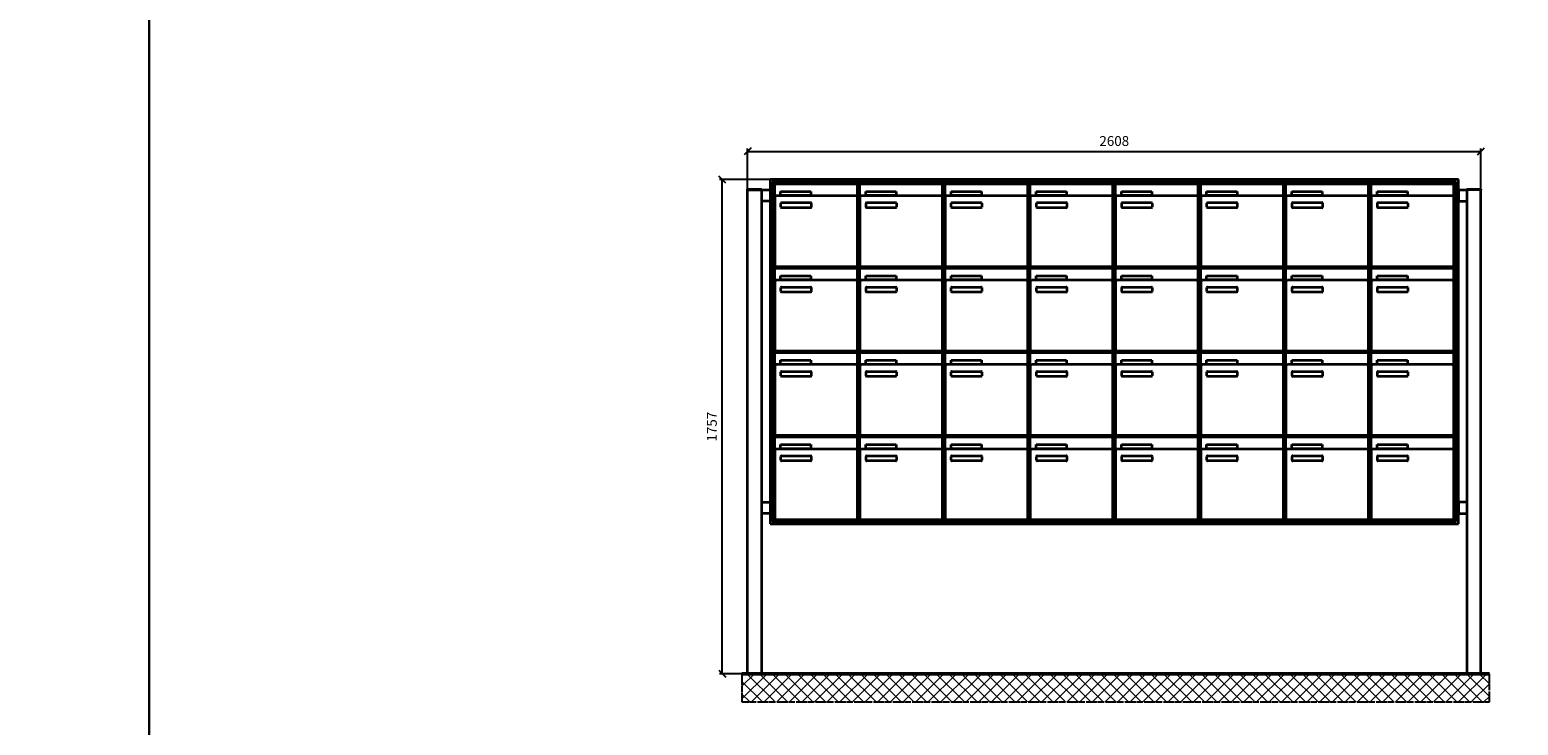
# Model space of a CAD drawing. Units: millimetres. Extents: x 14329 to 56837, y -19444 to 17288.
# Drawn here: x 35383 to 40676, y -11477 to -9004 of the extents above; entities that cross this region are included whole.
import ezdxf

# ---------------------------------------------------------------- set-up
doc = ezdxf.new("R2010")
doc.units = ezdxf.units.MM
doc.linetypes.add('AM_DIN_G_W050', pattern=[13.75, 9.75, -1.5, 1, -1.5])
for name, color, linetype, lineweight in [('Aluminium-AM_0', 40, 'Continuous', 35), ('Bem_10', 254, 'Continuous', 25), ('Kunststoff-AM_0', 204, 'Continuous', 35), ('Mauerwerk-AM_1', 127, 'Continuous', 50), ('Mauerwerk-AM_7', 147, 'AM_DIN_G_W050', 25), ('Mauerwerk-AM_8', 251, 'Continuous', 18)]:
    doc.layers.add(name, color=color, linetype=linetype, lineweight=lineweight)
doc.styles.get("Standard").update_dxf_attribs({"font": 'ISOCP.SHX'})

# ---------------------------------------------------------------- blocks, each defined once
blk = doc.blocks.new('_Oblique')
at = {"color": 10, "linetype": 'ByBlock', "lineweight": -2}
blk.add_lwpolyline([(-0.5, -0.5), (0.5, 0.5)], dxfattribs=at)
blk = doc.blocks.new('475')
at = {"layer": 'Aluminium-AM_0'}
for p, q in [((2528, 1757), (80, 1757)), ((80, 1757), (80, 533)), ((2520, 1749), (88, 1749)), ((88, 1749), (88, 541)), ((2520, 541), (2520, 1749)), ((2528, 533), (2528, 1757)), ((0, 1720), (0, 1722.5)), ((0, 1722.5), (50, 1722.5)), ((0, 0), (0, 1720)), ((0, 1720), (50, 1720)), ((50, 1722.5), (50, 1720)), ((50, 1720), (50, 0)), ((50, 1720), (80, 1720)), ((80, 1720), (80, 1680)), ((2516, 1745), (92, 1745)), ((92, 1745), (92, 545)), ((96.5, 1742), (390.5, 1742)), ((96.5, 1694), (96.5, 1742)), ((96.5, 1694), (96.5, 1453)), ((385.5, 1699), (101.5, 1699)), ((117.5, 1715), (225.5, 1715)), ((117.5, 1700), (117.5, 1715)), ((225.5, 1700), (117.5, 1700)), ((225.5, 1715), (225.5, 1700)), ((390.5, 1694), (390.5, 1742)), ((390.5, 1453), (390.5, 1694)), ((399.5, 1742), (693.5, 1742)), ((399.5, 1694), (399.5, 1742)), ((399.5, 1694), (399.5, 1453)), ((688.5, 1699), (404.5, 1699)), ((420.5, 1715), (528.5, 1715)), ((420.5, 1700), (420.5, 1715)), ((528.5, 1700), (420.5, 1700)), ((528.5, 1715), (528.5, 1700)), ((693.5, 1694), (693.5, 1742)), ((693.5, 1453), (693.5, 1694)), ((702.5, 1742), (996.5, 1742)), ((702.5, 1694), (702.5, 1742)), ((702.5, 1694), (702.5, 1453)), ((991.5, 1699), (707.5, 1699)), ((723.5, 1715), (831.5, 1715)), ((723.5, 1700), (723.5, 1715)), ((831.5, 1700), (723.5, 1700)), ((831.5, 1715), (831.5, 1700)), ((996.5, 1694), (996.5, 1742)), ((996.5, 1453), (996.5, 1694)), ((1005.5, 1742), (1299.5, 1742)), ((1005.5, 1694), (1005.5, 1742)), ((1005.5, 1694), (1005.5, 1453)), ((1294.5, 1699), (1010.5, 1699)), ((1026.5, 1715), (1134.5, 1715)), ((1026.5, 1700), (1026.5, 1715)), ((1134.5, 1700), (1026.5, 1700)), ((1134.5, 1715), (1134.5, 1700)), ((1299.5, 1694), (1299.5, 1742)), ((1299.5, 1453), (1299.5, 1694)), ((1308.5, 1742), (1602.5, 1742)), ((1308.5, 1694), (1308.5, 1742)), ((1308.5, 1694), (1308.5, 1453)), ((1597.5, 1699), (1313.5, 1699)), ((1329.5, 1715), (1437.5, 1715)), ((1329.5, 1700), (1329.5, 1715)), ((1437.5, 1700), (1329.5, 1700)), ((1437.5, 1715), (1437.5, 1700)), ((1602.5, 1694), (1602.5, 1742)), ((1602.5, 1453), (1602.5, 1694)), ((1611.5, 1742), (1905.5, 1742)), ((1611.5, 1694), (1611.5, 1742)), ((1611.5, 1694), (1611.5, 1453)), ((1900.5, 1699), (1616.5, 1699)), ((1632.5, 1715), (1740.5, 1715)), ((1632.5, 1700), (1632.5, 1715)), ((1740.5, 1700), (1632.5, 1700)), ((1740.5, 1715), (1740.5, 1700)), ((1905.5, 1694), (1905.5, 1742)), ((1905.5, 1453), (1905.5, 1694)), ((1914.5, 1742), (2208.5, 1742)), ((1914.5, 1694), (1914.5, 1742)), ((1914.5, 1694), (1914.5, 1453)), ((2203.5, 1699), (1919.5, 1699)), ((1935.5, 1715), (2043.5, 1715)), ((1935.5, 1700), (1935.5, 1715)), ((2043.5, 1700), (1935.5, 1700)), ((2043.5, 1715), (2043.5, 1700)), ((2208.5, 1694), (2208.5, 1742)), ((2208.5, 1453), (2208.5, 1694)), ((2217.5, 1742), (2511.5, 1742)), ((2217.5, 1694), (2217.5, 1742)), ((2217.5, 1694), (2217.5, 1453)), ((2506.5, 1699), (2222.5, 1699)), ((2238.5, 1715), (2346.5, 1715)), ((2238.5, 1700), (2238.5, 1715)), ((2346.5, 1700), (2238.5, 1700)), ((2346.5, 1715), (2346.5, 1700)), ((2511.5, 1694), (2511.5, 1742)), ((2511.5, 1453), (2511.5, 1694)), ((2516, 545), (2516, 1745)), ((2528, 1720), (2528, 1680)), ((2528, 1720), (2558, 1720)), ((2558, 1720), (2558, 1722.5)), ((2558, 1722.5), (2608, 1722.5)), ((2608, 1720), (2558, 1720)), ((2558, 1720), (2558, 0)), ((2608, 1722.5), (2608, 1720)), ((2608, 0), (2608, 1720)), ((80, 1680), (50, 1680)), ((118.5, 1659), (118.5, 1673)), ((120.5, 1675), (224.5, 1675)), ((224.5, 1657), (120.5, 1657)), ((226.5, 1673), (226.5, 1659)), ((421.5, 1659), (421.5, 1673)), ((423.5, 1675), (527.5, 1675)), ((527.5, 1657), (423.5, 1657)), ((529.5, 1673), (529.5, 1659)), ((724.5, 1659), (724.5, 1673)), ((726.5, 1675), (830.5, 1675)), ((830.5, 1657), (726.5, 1657)), ((832.5, 1673), (832.5, 1659)), ((1027.5, 1659), (1027.5, 1673)), ((1029.5, 1675), (1133.5, 1675)), ((1133.5, 1657), (1029.5, 1657)), ((1135.5, 1673), (1135.5, 1659)), ((1330.5, 1659), (1330.5, 1673)), ((1332.5, 1675), (1436.5, 1675)), ((1436.5, 1657), (1332.5, 1657)), ((1438.5, 1673), (1438.5, 1659)), ((1633.5, 1659), (1633.5, 1673)), ((1635.5, 1675), (1739.5, 1675)), ((1739.5, 1657), (1635.5, 1657)), ((1741.5, 1673), (1741.5, 1659)), ((1936.5, 1659), (1936.5, 1673)), ((1938.5, 1675), (2042.5, 1675)), ((2042.5, 1657), (1938.5, 1657)), ((2044.5, 1673), (2044.5, 1659)), ((2239.5, 1659), (2239.5, 1673)), ((2241.5, 1675), (2345.5, 1675)), ((2345.5, 1657), (2241.5, 1657)), ((2347.5, 1673), (2347.5, 1659)), ((2528, 1680), (2558, 1680)), ((96.5, 1442), (390.5, 1442)), ((96.5, 1394), (96.5, 1442)), ((101.5, 1448), (385.5, 1448)), ((390.5, 1394), (390.5, 1442)), ((399.5, 1442), (693.5, 1442)), ((399.5, 1394), (399.5, 1442)), ((404.5, 1448), (688.5, 1448)), ((693.5, 1394), (693.5, 1442)), ((702.5, 1442), (996.5, 1442)), ((702.5, 1394), (702.5, 1442)), ((707.5, 1448), (991.5, 1448)), ((996.5, 1394), (996.5, 1442)), ((1005.5, 1442), (1299.5, 1442)), ((1005.5, 1394), (1005.5, 1442)), ((1010.5, 1448), (1294.5, 1448)), ((1299.5, 1394), (1299.5, 1442)), ((1308.5, 1442), (1602.5, 1442)), ((1308.5, 1394), (1308.5, 1442)), ((1313.5, 1448), (1597.5, 1448)), ((1602.5, 1394), (1602.5, 1442)), ((1611.5, 1442), (1905.5, 1442)), ((1611.5, 1394), (1611.5, 1442)), ((1616.5, 1448), (1900.5, 1448)), ((1905.5, 1394), (1905.5, 1442)), ((1914.5, 1442), (2208.5, 1442)), ((1914.5, 1394), (1914.5, 1442)), ((1919.5, 1448), (2203.5, 1448)), ((2208.5, 1394), (2208.5, 1442)), ((2217.5, 1442), (2511.5, 1442)), ((2217.5, 1394), (2217.5, 1442)), ((2222.5, 1448), (2506.5, 1448)), ((2511.5, 1394), (2511.5, 1442)), ((96.5, 1394), (96.5, 1153)), ((385.5, 1399), (101.5, 1399)), ((117.5, 1415), (225.5, 1415)), ((117.5, 1400), (117.5, 1415)), ((225.5, 1400), (117.5, 1400)), ((225.5, 1415), (225.5, 1400)), ((390.5, 1153), (390.5, 1394)), ((399.5, 1394), (399.5, 1153)), ((688.5, 1399), (404.5, 1399)), ((420.5, 1415), (528.5, 1415)), ((420.5, 1400), (420.5, 1415)), ((528.5, 1400), (420.5, 1400)), ((528.5, 1415), (528.5, 1400)), ((693.5, 1153), (693.5, 1394)), ((702.5, 1394), (702.5, 1153)), ((991.5, 1399), (707.5, 1399)), ((723.5, 1415), (831.5, 1415)), ((723.5, 1400), (723.5, 1415)), ((831.5, 1400), (723.5, 1400)), ((831.5, 1415), (831.5, 1400)), ((996.5, 1153), (996.5, 1394)), ((1005.5, 1394), (1005.5, 1153)), ((1294.5, 1399), (1010.5, 1399)), ((1026.5, 1415), (1134.5, 1415)), ((1026.5, 1400), (1026.5, 1415)), ((1134.5, 1400), (1026.5, 1400)), ((1134.5, 1415), (1134.5, 1400)), ((1299.5, 1153), (1299.5, 1394)), ((1308.5, 1394), (1308.5, 1153)), ((1597.5, 1399), (1313.5, 1399)), ((1329.5, 1415), (1437.5, 1415)), ((1329.5, 1400), (1329.5, 1415)), ((1437.5, 1400), (1329.5, 1400)), ((1437.5, 1415), (1437.5, 1400)), ((1602.5, 1153), (1602.5, 1394)), ((1611.5, 1394), (1611.5, 1153)), ((1900.5, 1399), (1616.5, 1399)), ((1632.5, 1415), (1740.5, 1415)), ((1632.5, 1400), (1632.5, 1415)), ((1740.5, 1400), (1632.5, 1400)), ((1740.5, 1415), (1740.5, 1400)), ((1905.5, 1153), (1905.5, 1394)), ((1914.5, 1394), (1914.5, 1153)), ((2203.5, 1399), (1919.5, 1399)), ((1935.5, 1415), (2043.5, 1415)), ((1935.5, 1400), (1935.5, 1415)), ((2043.5, 1400), (1935.5, 1400)), ((2043.5, 1415), (2043.5, 1400)), ((2208.5, 1153), (2208.5, 1394)), ((2217.5, 1394), (2217.5, 1153)), ((2506.5, 1399), (2222.5, 1399)), ((2238.5, 1415), (2346.5, 1415)), ((2238.5, 1400), (2238.5, 1415)), ((2346.5, 1400), (2238.5, 1400)), ((2346.5, 1415), (2346.5, 1400)), ((2511.5, 1153), (2511.5, 1394)), ((118.5, 1359), (118.5, 1373)), ((120.5, 1375), (224.5, 1375)), ((224.5, 1357), (120.5, 1357)), ((226.5, 1373), (226.5, 1359)), ((421.5, 1359), (421.5, 1373)), ((423.5, 1375), (527.5, 1375)), ((527.5, 1357), (423.5, 1357)), ((529.5, 1373), (529.5, 1359)), ((724.5, 1359), (724.5, 1373)), ((726.5, 1375), (830.5, 1375)), ((830.5, 1357), (726.5, 1357)), ((832.5, 1373), (832.5, 1359)), ((1027.5, 1359), (1027.5, 1373)), ((1029.5, 1375), (1133.5, 1375)), ((1133.5, 1357), (1029.5, 1357)), ((1135.5, 1373), (1135.5, 1359)), ((1330.5, 1359), (1330.5, 1373)), ((1332.5, 1375), (1436.5, 1375)), ((1436.5, 1357), (1332.5, 1357)), ((1438.5, 1373), (1438.5, 1359)), ((1633.5, 1359), (1633.5, 1373)), ((1635.5, 1375), (1739.5, 1375)), ((1739.5, 1357), (1635.5, 1357)), ((1741.5, 1373), (1741.5, 1359)), ((1936.5, 1359), (1936.5, 1373)), ((1938.5, 1375), (2042.5, 1375)), ((2042.5, 1357), (1938.5, 1357)), ((2044.5, 1373), (2044.5, 1359)), ((2239.5, 1359), (2239.5, 1373)), ((2241.5, 1375), (2345.5, 1375)), ((2345.5, 1357), (2241.5, 1357)), ((2347.5, 1373), (2347.5, 1359)), ((96.5, 1142), (390.5, 1142)), ((96.5, 1094), (96.5, 1142)), ((101.5, 1148), (385.5, 1148)), ((117.5, 1115), (225.5, 1115)), ((117.5, 1100), (117.5, 1115)), ((225.5, 1115), (225.5, 1100)), ((390.5, 1094), (390.5, 1142)), ((399.5, 1142), (693.5, 1142)), ((399.5, 1094), (399.5, 1142)), ((404.5, 1148), (688.5, 1148)), ((420.5, 1115), (528.5, 1115)), ((420.5, 1100), (420.5, 1115)), ((528.5, 1115), (528.5, 1100)), ((693.5, 1094), (693.5, 1142)), ((702.5, 1142), (996.5, 1142)), ((702.5, 1094), (702.5, 1142)), ((707.5, 1148), (991.5, 1148)), ((723.5, 1115), (831.5, 1115)), ((723.5, 1100), (723.5, 1115)), ((831.5, 1115), (831.5, 1100)), ((996.5, 1094), (996.5, 1142)), ((1005.5, 1142), (1299.5, 1142)), ((1005.5, 1094), (1005.5, 1142)), ((1010.5, 1148), (1294.5, 1148)), ((1026.5, 1115), (1134.5, 1115)), ((1026.5, 1100), (1026.5, 1115)), ((1134.5, 1115), (1134.5, 1100)), ((1299.5, 1094), (1299.5, 1142)), ((1308.5, 1142), (1602.5, 1142)), ((1308.5, 1094), (1308.5, 1142)), ((1313.5, 1148), (1597.5, 1148)), ((1329.5, 1115), (1437.5, 1115)), ((1329.5, 1100), (1329.5, 1115)), ((1437.5, 1115), (1437.5, 1100)), ((1602.5, 1094), (1602.5, 1142)), ((1611.5, 1142), (1905.5, 1142)), ((1611.5, 1094), (1611.5, 1142)), ((1616.5, 1148), (1900.5, 1148)), ((1632.5, 1115), (1740.5, 1115)), ((1632.5, 1100), (1632.5, 1115)), ((1740.5, 1115), (1740.5, 1100)), ((1905.5, 1094), (1905.5, 1142)), ((1914.5, 1142), (2208.5, 1142)), ((1914.5, 1094), (1914.5, 1142)), ((1919.5, 1148), (2203.5, 1148)), ((1935.5, 1115), (2043.5, 1115)), ((1935.5, 1100), (1935.5, 1115)), ((2043.5, 1115), (2043.5, 1100)), ((2208.5, 1094), (2208.5, 1142)), ((2217.5, 1142), (2511.5, 1142)), ((2217.5, 1094), (2217.5, 1142)), ((2222.5, 1148), (2506.5, 1148)), ((2238.5, 1115), (2346.5, 1115)), ((2238.5, 1100), (2238.5, 1115)), ((2346.5, 1115), (2346.5, 1100)), ((2511.5, 1094), (2511.5, 1142)), ((96.5, 1094), (96.5, 853)), ((385.5, 1099), (101.5, 1099)), ((225.5, 1100), (117.5, 1100)), ((118.5, 1059), (118.5, 1073)), ((120.5, 1075), (224.5, 1075)), ((226.5, 1073), (226.5, 1059)), ((390.5, 853), (390.5, 1094)), ((399.5, 1094), (399.5, 853)), ((688.5, 1099), (404.5, 1099)), ((528.5, 1100), (420.5, 1100)), ((421.5, 1059), (421.5, 1073)), ((423.5, 1075), (527.5, 1075)), ((529.5, 1073), (529.5, 1059)), ((693.5, 853), (693.5, 1094)), ((702.5, 1094), (702.5, 853)), ((991.5, 1099), (707.5, 1099)), ((831.5, 1100), (723.5, 1100)), ((724.5, 1059), (724.5, 1073)), ((726.5, 1075), (830.5, 1075)), ((832.5, 1073), (832.5, 1059)), ((996.5, 853), (996.5, 1094)), ((1005.5, 1094), (1005.5, 853)), ((1294.5, 1099), (1010.5, 1099)), ((1134.5, 1100), (1026.5, 1100)), ((1027.5, 1059), (1027.5, 1073)), ((1029.5, 1075), (1133.5, 1075)), ((1135.5, 1073), (1135.5, 1059)), ((1299.5, 853), (1299.5, 1094)), ((1308.5, 1094), (1308.5, 853)), ((1597.5, 1099), (1313.5, 1099)), ((1437.5, 1100), (1329.5, 1100)), ((1330.5, 1059), (1330.5, 1073)), ((1332.5, 1075), (1436.5, 1075)), ((1438.5, 1073), (1438.5, 1059)), ((1602.5, 853), (1602.5, 1094)), ((1611.5, 1094), (1611.5, 853)), ((1900.5, 1099), (1616.5, 1099)), ((1740.5, 1100), (1632.5, 1100)), ((1633.5, 1059), (1633.5, 1073)), ((1635.5, 1075), (1739.5, 1075)), ((1741.5, 1073), (1741.5, 1059)), ((1905.5, 853), (1905.5, 1094)), ((1914.5, 1094), (1914.5, 853)), ((2203.5, 1099), (1919.5, 1099)), ((2043.5, 1100), (1935.5, 1100)), ((1936.5, 1059), (1936.5, 1073)), ((1938.5, 1075), (2042.5, 1075)), ((2044.5, 1073), (2044.5, 1059)), ((2208.5, 853), (2208.5, 1094)), ((2217.5, 1094), (2217.5, 853)), ((2506.5, 1099), (2222.5, 1099)), ((2346.5, 1100), (2238.5, 1100)), ((2239.5, 1059), (2239.5, 1073)), ((2241.5, 1075), (2345.5, 1075)), ((2347.5, 1073), (2347.5, 1059)), ((2511.5, 853), (2511.5, 1094)), ((224.5, 1057), (120.5, 1057)), ((527.5, 1057), (423.5, 1057)), ((830.5, 1057), (726.5, 1057)), ((1133.5, 1057), (1029.5, 1057)), ((1436.5, 1057), (1332.5, 1057)), ((1739.5, 1057), (1635.5, 1057)), ((2042.5, 1057), (1938.5, 1057)), ((2345.5, 1057), (2241.5, 1057)), ((101.5, 848), (385.5, 848)), ((404.5, 848), (688.5, 848)), ((707.5, 848), (991.5, 848)), ((1010.5, 848), (1294.5, 848)), ((1313.5, 848), (1597.5, 848)), ((1616.5, 848), (1900.5, 848)), ((1919.5, 848), (2203.5, 848)), ((2222.5, 848), (2506.5, 848)), ((96.5, 842), (390.5, 842)), ((96.5, 794), (96.5, 842)), ((96.5, 794), (96.5, 553)), ((385.5, 799), (101.5, 799)), ((117.5, 815), (225.5, 815)), ((117.5, 800), (117.5, 815)), ((225.5, 800), (117.5, 800)), ((225.5, 815), (225.5, 800)), ((390.5, 794), (390.5, 842)), ((390.5, 553), (390.5, 794)), ((399.5, 842), (693.5, 842)), ((399.5, 794), (399.5, 842)), ((399.5, 794), (399.5, 553)), ((688.5, 799), (404.5, 799)), ((420.5, 815), (528.5, 815)), ((420.5, 800), (420.5, 815)), ((528.5, 800), (420.5, 800)), ((528.5, 815), (528.5, 800)), ((693.5, 794), (693.5, 842)), ((693.5, 553), (693.5, 794)), ((702.5, 842), (996.5, 842)), ((702.5, 794), (702.5, 842)), ((702.5, 794), (702.5, 553)), ((991.5, 799), (707.5, 799)), ((723.5, 815), (831.5, 815)), ((723.5, 800), (723.5, 815)), ((831.5, 800), (723.5, 800)), ((831.5, 815), (831.5, 800)), ((996.5, 794), (996.5, 842)), ((996.5, 553), (996.5, 794)), ((1005.5, 842), (1299.5, 842)), ((1005.5, 794), (1005.5, 842)), ((1005.5, 794), (1005.5, 553)), ((1294.5, 799), (1010.5, 799)), ((1026.5, 815), (1134.5, 815)), ((1026.5, 800), (1026.5, 815)), ((1134.5, 800), (1026.5, 800)), ((1134.5, 815), (1134.5, 800)), ((1299.5, 794), (1299.5, 842)), ((1299.5, 553), (1299.5, 794)), ((1308.5, 842), (1602.5, 842)), ((1308.5, 794), (1308.5, 842)), ((1308.5, 794), (1308.5, 553)), ((1597.5, 799), (1313.5, 799)), ((1329.5, 815), (1437.5, 815)), ((1329.5, 800), (1329.5, 815)), ((1437.5, 800), (1329.5, 800)), ((1437.5, 815), (1437.5, 800)), ((1602.5, 794), (1602.5, 842)), ((1602.5, 553), (1602.5, 794)), ((1611.5, 842), (1905.5, 842)), ((1611.5, 794), (1611.5, 842)), ((1611.5, 794), (1611.5, 553)), ((1900.5, 799), (1616.5, 799)), ((1632.5, 815), (1740.5, 815)), ((1632.5, 800), (1632.5, 815)), ((1740.5, 800), (1632.5, 800)), ((1740.5, 815), (1740.5, 800)), ((1905.5, 794), (1905.5, 842)), ((1905.5, 553), (1905.5, 794)), ((1914.5, 842), (2208.5, 842)), ((1914.5, 794), (1914.5, 842)), ((1914.5, 794), (1914.5, 553)), ((2203.5, 799), (1919.5, 799)), ((1935.5, 815), (2043.5, 815)), ((1935.5, 800), (1935.5, 815)), ((2043.5, 800), (1935.5, 800)), ((2043.5, 815), (2043.5, 800)), ((2208.5, 794), (2208.5, 842)), ((2208.5, 553), (2208.5, 794)), ((2217.5, 842), (2511.5, 842)), ((2217.5, 794), (2217.5, 842)), ((2217.5, 794), (2217.5, 553)), ((2506.5, 799), (2222.5, 799)), ((2238.5, 815), (2346.5, 815)), ((2238.5, 800), (2238.5, 815)), ((2346.5, 800), (2238.5, 800)), ((2346.5, 815), (2346.5, 800)), ((2511.5, 794), (2511.5, 842)), ((2511.5, 553), (2511.5, 794)), ((118.5, 759), (118.5, 773)), ((120.5, 775), (224.5, 775)), ((224.5, 757), (120.5, 757)), ((226.5, 773), (226.5, 759)), ((421.5, 759), (421.5, 773)), ((423.5, 775), (527.5, 775)), ((527.5, 757), (423.5, 757)), ((529.5, 773), (529.5, 759)), ((724.5, 759), (724.5, 773)), ((726.5, 775), (830.5, 775)), ((830.5, 757), (726.5, 757)), ((832.5, 773), (832.5, 759)), ((1027.5, 759), (1027.5, 773)), ((1029.5, 775), (1133.5, 775)), ((1133.5, 757), (1029.5, 757)), ((1135.5, 773), (1135.5, 759)), ((1330.5, 759), (1330.5, 773)), ((1332.5, 775), (1436.5, 775)), ((1436.5, 757), (1332.5, 757)), ((1438.5, 773), (1438.5, 759)), ((1633.5, 759), (1633.5, 773)), ((1635.5, 775), (1739.5, 775)), ((1739.5, 757), (1635.5, 757)), ((1741.5, 773), (1741.5, 759)), ((1936.5, 759), (1936.5, 773)), ((1938.5, 775), (2042.5, 775)), ((2042.5, 757), (1938.5, 757)), ((2044.5, 773), (2044.5, 759)), ((2239.5, 759), (2239.5, 773)), ((2241.5, 775), (2345.5, 775)), ((2345.5, 757), (2241.5, 757)), ((2347.5, 773), (2347.5, 759)), ((50, 610), (80, 610)), ((80, 610), (80, 570)), ((2558, 610), (2528, 610)), ((2528, 610), (2528, 570)), ((80, 570), (50, 570)), ((80, 533), (2528, 533)), ((88, 541), (2520, 541)), ((92, 545), (2516, 545)), ((101.5, 548), (385.5, 548)), ((404.5, 548), (688.5, 548)), ((707.5, 548), (991.5, 548)), ((1010.5, 548), (1294.5, 548)), ((1313.5, 548), (1597.5, 548)), ((1616.5, 548), (1900.5, 548)), ((1919.5, 548), (2203.5, 548)), ((2222.5, 548), (2506.5, 548)), ((2528, 570), (2558, 570)), ((0, 0), (50, 0)), ((2558, 0), (2608, 0))]:
    blk.add_line(p, q, dxfattribs=at)
for centre, radius, start, end in [((101.5, 1694), 5, 90, 180), ((385.5, 1694), 5, 0, 90), ((404.5, 1694), 5, 90, 180), ((688.5, 1694), 5, 0, 90), ((707.5, 1694), 5, 90, 180), ((991.5, 1694), 5, 0, 90), ((1010.5, 1694), 5, 90, 180), ((1294.5, 1694), 5, 0, 90), ((1313.5, 1694), 5, 90, 180), ((1597.5, 1694), 5, 0, 90), ((1616.5, 1694), 5, 90, 180), ((1900.5, 1694), 5, 0, 90), ((1919.5, 1694), 5, 90, 180), ((2203.5, 1694), 5, 0, 90), ((2222.5, 1694), 5, 90, 180), ((2506.5, 1694), 5, 0, 90), ((120.5, 1673), 2, 90, 180), ((120.5, 1659), 2, 180, 270), ((224.5, 1673), 2, 360, 90), ((224.5, 1659), 2, 270, 0), ((423.5, 1673), 2, 90, 180), ((423.5, 1659), 2, 180, 270), ((527.5, 1673), 2, 360, 90), ((527.5, 1659), 2, 270, 0), ((726.5, 1673), 2, 90, 180), ((726.5, 1659), 2, 180, 270), ((830.5, 1673), 2, 360, 90), ((830.5, 1659), 2, 270, 0), ((1029.5, 1673), 2, 90, 180), ((1029.5, 1659), 2, 180, 270), ((1133.5, 1673), 2, 360, 90), ((1133.5, 1659), 2, 270, 0), ((1332.5, 1673), 2, 90, 180), ((1332.5, 1659), 2, 180, 270), ((1436.5, 1673), 2, 360, 90), ((1436.5, 1659), 2, 270, 0), ((1635.5, 1673), 2, 90, 180), ((1635.5, 1659), 2, 180, 270), ((1739.5, 1673), 2, 360, 90), ((1739.5, 1659), 2, 270, 0), ((1938.5, 1673), 2, 90, 180), ((1938.5, 1659), 2, 180, 270), ((2042.5, 1673), 2, 360, 90), ((2042.5, 1659), 2, 270, 0), ((2241.5, 1673), 2, 90, 180), ((2241.5, 1659), 2, 180, 270), ((2345.5, 1673), 2, 360, 90), ((2345.5, 1659), 2, 270, 0), ((101.5, 1453), 5, 180, 270), ((385.5, 1453), 5, 270, 0), ((404.5, 1453), 5, 180, 270), ((688.5, 1453), 5, 270, 0), ((707.5, 1453), 5, 180, 270), ((991.5, 1453), 5, 270, 0), ((1010.5, 1453), 5, 180, 270), ((1294.5, 1453), 5, 270, 0), ((1313.5, 1453), 5, 180, 270), ((1597.5, 1453), 5, 270, 0), ((1616.5, 1453), 5, 180, 270), ((1900.5, 1453), 5, 270, 0), ((1919.5, 1453), 5, 180, 270), ((2203.5, 1453), 5, 270, 0), ((2222.5, 1453), 5, 180, 270), ((2506.5, 1453), 5, 270, 0), ((101.5, 1394), 5, 90, 180), ((385.5, 1394), 5, 0, 90), ((404.5, 1394), 5, 90, 180), ((688.5, 1394), 5, 0, 90), ((707.5, 1394), 5, 90, 180), ((991.5, 1394), 5, 0, 90), ((1010.5, 1394), 5, 90, 180), ((1294.5, 1394), 5, 0, 90), ((1313.5, 1394), 5, 90, 180), ((1597.5, 1394), 5, 0, 90), ((1616.5, 1394), 5, 90, 180), ((1900.5, 1394), 5, 0, 90), ((1919.5, 1394), 5, 90, 180), ((2203.5, 1394), 5, 0, 90), ((2222.5, 1394), 5, 90, 180), ((2506.5, 1394), 5, 0, 90), ((120.5, 1373), 2, 90, 180), ((120.5, 1359), 2, 180, 270), ((224.5, 1373), 2, 360, 90), ((224.5, 1359), 2, 270, 0), ((423.5, 1373), 2, 90, 180), ((423.5, 1359), 2, 180, 270), ((527.5, 1373), 2, 360, 90), ((527.5, 1359), 2, 270, 0), ((726.5, 1373), 2, 90, 180), ((726.5, 1359), 2, 180, 270), ((830.5, 1373), 2, 360, 90), ((830.5, 1359), 2, 270, 0), ((1029.5, 1373), 2, 90, 180), ((1029.5, 1359), 2, 180, 270), ((1133.5, 1373), 2, 360, 90), ((1133.5, 1359), 2, 270, 0), ((1332.5, 1373), 2, 90, 180), ((1332.5, 1359), 2, 180, 270), ((1436.5, 1373), 2, 360, 90), ((1436.5, 1359), 2, 270, 0), ((1635.5, 1373), 2, 90, 180), ((1635.5, 1359), 2, 180, 270), ((1739.5, 1373), 2, 360, 90), ((1739.5, 1359), 2, 270, 0), ((1938.5, 1373), 2, 90, 180), ((1938.5, 1359), 2, 180, 270), ((2042.5, 1373), 2, 360, 90), ((2042.5, 1359), 2, 270, 0), ((2241.5, 1373), 2, 90, 180), ((2241.5, 1359), 2, 180, 270), ((2345.5, 1373), 2, 360, 90), ((2345.5, 1359), 2, 270, 0), ((101.5, 1153), 5, 180, 270), ((385.5, 1153), 5, 270, 0), ((404.5, 1153), 5, 180, 270), ((688.5, 1153), 5, 270, 0), ((707.5, 1153), 5, 180, 270), ((991.5, 1153), 5, 270, 0), ((1010.5, 1153), 5, 180, 270), ((1294.5, 1153), 5, 270, 0), ((1313.5, 1153), 5, 180, 270), ((1597.5, 1153), 5, 270, 0), ((1616.5, 1153), 5, 180, 270), ((1900.5, 1153), 5, 270, 0), ((1919.5, 1153), 5, 180, 270), ((2203.5, 1153), 5, 270, 0), ((2222.5, 1153), 5, 180, 270), ((2506.5, 1153), 5, 270, 0), ((101.5, 1094), 5, 90, 180), ((120.5, 1073), 2, 90, 180), ((120.5, 1059), 2, 180, 270), ((224.5, 1073), 2, 360, 90), ((224.5, 1059), 2, 270, 0), ((385.5, 1094), 5, 0, 90), ((404.5, 1094), 5, 90, 180), ((423.5, 1073), 2, 90, 180), ((423.5, 1059), 2, 180, 270), ((527.5, 1073), 2, 360, 90), ((527.5, 1059), 2, 270, 0), ((688.5, 1094), 5, 0, 90), ((707.5, 1094), 5, 90, 180), ((726.5, 1073), 2, 90, 180), ((726.5, 1059), 2, 180, 270), ((830.5, 1073), 2, 360, 90), ((830.5, 1059), 2, 270, 0), ((991.5, 1094), 5, 0, 90), ((1010.5, 1094), 5, 90, 180), ((1029.5, 1073), 2, 90, 180), ((1029.5, 1059), 2, 180, 270), ((1133.5, 1073), 2, 360, 90), ((1133.5, 1059), 2, 270, 0), ((1294.5, 1094), 5, 0, 90), ((1313.5, 1094), 5, 90, 180), ((1332.5, 1073), 2, 90, 180), ((1332.5, 1059), 2, 180, 270), ((1436.5, 1073), 2, 360, 90), ((1436.5, 1059), 2, 270, 0), ((1597.5, 1094), 5, 0, 90), ((1616.5, 1094), 5, 90, 180), ((1635.5, 1073), 2, 90, 180), ((1635.5, 1059), 2, 180, 270), ((1739.5, 1073), 2, 360, 90), ((1739.5, 1059), 2, 270, 0), ((1900.5, 1094), 5, 0, 90), ((1919.5, 1094), 5, 90, 180), ((1938.5, 1073), 2, 90, 180), ((1938.5, 1059), 2, 180, 270), ((2042.5, 1073), 2, 360, 90), ((2042.5, 1059), 2, 270, 0), ((2203.5, 1094), 5, 0, 90), ((2222.5, 1094), 5, 90, 180), ((2241.5, 1073), 2, 90, 180), ((2241.5, 1059), 2, 180, 270), ((2345.5, 1073), 2, 360, 90), ((2345.5, 1059), 2, 270, 0), ((2506.5, 1094), 5, 0, 90), ((101.5, 853), 5, 180, 270), ((385.5, 853), 5, 270, 0), ((404.5, 853), 5, 180, 270), ((688.5, 853), 5, 270, 0), ((707.5, 853), 5, 180, 270), ((991.5, 853), 5, 270, 0), ((1010.5, 853), 5, 180, 270), ((1294.5, 853), 5, 270, 0), ((1313.5, 853), 5, 180, 270), ((1597.5, 853), 5, 270, 0), ((1616.5, 853), 5, 180, 270), ((1900.5, 853), 5, 270, 0), ((1919.5, 853), 5, 180, 270), ((2203.5, 853), 5, 270, 0), ((2222.5, 853), 5, 180, 270), ((2506.5, 853), 5, 270, 0), ((101.5, 794), 5, 90, 180), ((385.5, 794), 5, 0, 90), ((404.5, 794), 5, 90, 180), ((688.5, 794), 5, 0, 90), ((707.5, 794), 5, 90, 180), ((991.5, 794), 5, 0, 90), ((1010.5, 794), 5, 90, 180), ((1294.5, 794), 5, 0, 90), ((1313.5, 794), 5, 90, 180), ((1597.5, 794), 5, 0, 90), ((1616.5, 794), 5, 90, 180), ((1900.5, 794), 5, 0, 90), ((1919.5, 794), 5, 90, 180), ((2203.5, 794), 5, 0, 90), ((2222.5, 794), 5, 90, 180), ((2506.5, 794), 5, 0, 90), ((120.5, 773), 2, 90, 180), ((120.5, 759), 2, 180, 270), ((224.5, 773), 2, 360, 90), ((224.5, 759), 2, 270, 0), ((423.5, 773), 2, 90, 180), ((423.5, 759), 2, 180, 270), ((527.5, 773), 2, 360, 90), ((527.5, 759), 2, 270, 0), ((726.5, 773), 2, 90, 180), ((726.5, 759), 2, 180, 270), ((830.5, 773), 2, 360, 90), ((830.5, 759), 2, 270, 0), ((1029.5, 773), 2, 90, 180), ((1029.5, 759), 2, 180, 270), ((1133.5, 773), 2, 360, 90), ((1133.5, 759), 2, 270, 0), ((1332.5, 773), 2, 90, 180), ((1332.5, 759), 2, 180, 270), ((1436.5, 773), 2, 360, 90), ((1436.5, 759), 2, 270, 0), ((1635.5, 773), 2, 90, 180), ((1635.5, 759), 2, 180, 270), ((1739.5, 773), 2, 360, 90), ((1739.5, 759), 2, 270, 0), ((1938.5, 773), 2, 90, 180), ((1938.5, 759), 2, 180, 270), ((2042.5, 773), 2, 360, 90), ((2042.5, 759), 2, 270, 0), ((2241.5, 773), 2, 90, 180), ((2241.5, 759), 2, 180, 270), ((2345.5, 773), 2, 360, 90), ((2345.5, 759), 2, 270, 0), ((101.5, 553), 5, 180, 270), ((385.5, 553), 5, 270, 0), ((404.5, 553), 5, 180, 270), ((688.5, 553), 5, 270, 0), ((707.5, 553), 5, 180, 270), ((991.5, 553), 5, 270, 0), ((1010.5, 553), 5, 180, 270), ((1294.5, 553), 5, 270, 0), ((1313.5, 553), 5, 180, 270), ((1597.5, 553), 5, 270, 0), ((1616.5, 553), 5, 180, 270), ((1900.5, 553), 5, 270, 0), ((1919.5, 553), 5, 180, 270), ((2203.5, 553), 5, 270, 0), ((2222.5, 553), 5, 180, 270), ((2506.5, 553), 5, 270, 0)]:
    blk.add_arc(centre, radius, start, end, dxfattribs=at)
at = {"layer": 'Bem_10'}
for p, q in [((0, 1722.5), (0, 1867)), ((0, 1857), (2608, 1857)), ((2608, 1722.5), (2608, 1867)), ((80, 1757), (-100, 1757)), ((-90, 0), (-90, 1757)), ((0, 0), (-100, 0))]:
    blk.add_line(p, q, dxfattribs=at)
at = {"layer": 'Kunststoff-AM_0'}
for p, q in [((92, 1745), (1001, 1745)), ((92, 1445), (92, 1745)), ((395, 1745), (395, 1445)), ((395, 1745), (698, 1745)), ((395, 1445), (395, 1745)), ((395, 1745), (395, 1445)), ((395, 1445), (395, 1745)), ((698, 1745), (698, 1445)), ((698, 1745), (1001, 1745)), ((698, 1445), (698, 1745)), ((698, 1745), (698, 1445)), ((698, 1445), (698, 1745)), ((1001, 1745), (1001, 1445)), ((1001, 1745), (1304, 1745)), ((1001, 1445), (1001, 1745)), ((1001, 1745), (1001, 1445)), ((1001, 1445), (1001, 1745)), ((1304, 1745), (1304, 1445)), ((1304, 1745), (1607, 1745)), ((1304, 1445), (1304, 1745)), ((1607, 1745), (1607, 1445)), ((1607, 1745), (1910, 1745)), ((1607, 1445), (1607, 1745)), ((1910, 1745), (1910, 1445)), ((1910, 1745), (2213, 1745)), ((1910, 1445), (1910, 1745)), ((2213, 1745), (2213, 1445)), ((2213, 1745), (2516, 1745)), ((2213, 1445), (2213, 1745)), ((2516, 1745), (2516, 1445)), ((92, 1445), (1001, 1445)), ((92, 1145), (92, 1445)), ((1001, 1445), (92, 1445)), ((395, 1445), (395, 1145)), ((395, 1445), (698, 1445)), ((395, 1145), (395, 1445)), ((698, 1445), (395, 1445)), ((395, 1445), (395, 1145)), ((395, 1145), (395, 1445)), ((698, 1445), (698, 1145)), ((698, 1445), (1001, 1445)), ((698, 1145), (698, 1445)), ((1001, 1445), (698, 1445)), ((698, 1445), (698, 1145)), ((698, 1145), (698, 1445)), ((1001, 1445), (1001, 1145)), ((1001, 1445), (1304, 1445)), ((1001, 1145), (1001, 1445)), ((1304, 1445), (1001, 1445)), ((1001, 1445), (1001, 1145)), ((1001, 1145), (1001, 1445)), ((1304, 1445), (1304, 1145)), ((1304, 1445), (1607, 1445)), ((1304, 1145), (1304, 1445)), ((1607, 1445), (1304, 1445)), ((1607, 1445), (1607, 1145)), ((1607, 1445), (1910, 1445)), ((1607, 1145), (1607, 1445)), ((1910, 1445), (1607, 1445)), ((1910, 1445), (1910, 1145)), ((1910, 1445), (2213, 1445)), ((1910, 1145), (1910, 1445)), ((2213, 1445), (1910, 1445)), ((2213, 1445), (2213, 1145)), ((2213, 1445), (2516, 1445)), ((2213, 1145), (2213, 1445)), ((2516, 1445), (2213, 1445)), ((2516, 1445), (2516, 1145)), ((92, 1145), (1001, 1145)), ((92, 845), (92, 1145)), ((1001, 1145), (92, 1145)), ((395, 1145), (395, 845)), ((395, 1145), (698, 1145)), ((395, 845), (395, 1145)), ((698, 1145), (395, 1145)), ((395, 1145), (395, 845)), ((395, 845), (395, 1145)), ((698, 1145), (698, 845)), ((698, 1145), (1001, 1145)), ((698, 845), (698, 1145)), ((1001, 1145), (698, 1145)), ((698, 1145), (698, 845)), ((698, 845), (698, 1145)), ((1001, 1145), (1001, 845)), ((1001, 1145), (1304, 1145)), ((1001, 845), (1001, 1145)), ((1304, 1145), (1001, 1145)), ((1001, 1145), (1001, 845)), ((1001, 845), (1001, 1145)), ((1304, 1145), (1304, 845)), ((1304, 1145), (1607, 1145)), ((1304, 845), (1304, 1145)), ((1607, 1145), (1304, 1145)), ((1607, 1145), (1607, 845)), ((1607, 1145), (1910, 1145)), ((1607, 845), (1607, 1145)), ((1910, 1145), (1607, 1145)), ((1910, 1145), (1910, 845)), ((1910, 1145), (2213, 1145)), ((1910, 845), (1910, 1145)), ((2213, 1145), (1910, 1145)), ((2213, 1145), (2213, 845)), ((2213, 1145), (2516, 1145)), ((2213, 845), (2213, 1145)), ((2516, 1145), (2213, 1145)), ((2516, 1145), (2516, 845)), ((92, 845), (1001, 845)), ((92, 545), (92, 845)), ((1001, 845), (92, 845)), ((395, 845), (395, 545)), ((395, 845), (698, 845)), ((395, 545), (395, 845)), ((698, 845), (395, 845)), ((395, 845), (395, 545)), ((395, 545), (395, 845)), ((698, 845), (698, 545)), ((698, 845), (1001, 845)), ((698, 545), (698, 845)), ((1001, 845), (698, 845)), ((698, 845), (698, 545)), ((698, 545), (698, 845)), ((1001, 845), (1001, 545)), ((1001, 845), (1304, 845)), ((1001, 545), (1001, 845)), ((1304, 845), (1001, 845)), ((1001, 845), (1001, 545)), ((1001, 545), (1001, 845)), ((1304, 845), (1304, 545)), ((1304, 845), (1607, 845)), ((1304, 545), (1304, 845)), ((1607, 845), (1304, 845)), ((1607, 845), (1607, 545)), ((1607, 845), (1910, 845)), ((1607, 545), (1607, 845)), ((1910, 845), (1607, 845)), ((1910, 845), (1910, 545)), ((1910, 845), (2213, 845)), ((1910, 545), (1910, 845)), ((2213, 845), (1910, 845)), ((2213, 845), (2213, 545)), ((2213, 845), (2516, 845)), ((2213, 545), (2213, 845)), ((2516, 845), (2213, 845)), ((2516, 845), (2516, 545)), ((1001, 545), (92, 545)), ((698, 545), (395, 545)), ((1001, 545), (698, 545)), ((1304, 545), (1001, 545)), ((1607, 545), (1304, 545)), ((1910, 545), (1607, 545)), ((2213, 545), (1910, 545)), ((2516, 545), (2213, 545))]:
    blk.add_line(p, q, dxfattribs=at)
at = {"layer": 'Bem_10', "xscale": 25, "yscale": 25, "zscale": 25}
for p, rotation in [((0, 1857), 180), ((-90, 1757), 90)]:
    blk.add_blockref('_Oblique', p, dxfattribs=dict(at, rotation=rotation))
blk.add_blockref('_Oblique', (2608, 1857), dxfattribs=at)
at = {"layer": 'Bem_10', "color": 1, "insert": (1304, 1889.5), "char_height": 35, "attachment_point": 5}
blk.add_mtext('2608', dxfattribs=at)
at = {"layer": 'Bem_10', "color": 1, "insert": (-122.5, 878.5), "char_height": 35, "attachment_point": 5, "rotation": 90}
blk.add_mtext('1757', dxfattribs=at)

msp = doc.modelspace()

# ---------------------------------------------------------------- linework, layer by layer
for points in [[(14329.5, -19444.3), (35808.2, -19444.3), (35808.2, 17287.9), (14329.5, 17287.9)], [(35808.2, -19444.3), (56837.1, -19444.3), (56837.1, 17287.9), (35808.2, 17287.9)]]:
    msp.add_lwpolyline(points, close=True)
at = {"layer": 'Mauerwerk-AM_1'}
msp.add_line((37915.6, -11293.9), (40573.6, -11293.9), dxfattribs=at)
at = {"layer": 'Mauerwerk-AM_7'}
for p, q in [((37915.6, -11293.9), (37915.6, -11393.9)), ((40573.6, -11393.9), (40573.6, -11293.9)), ((37915.6, -11393.9), (40573.6, -11393.9))]:
    msp.add_line(p, q, dxfattribs=at)
at = {"layer": 'Mauerwerk-AM_8', "linetype": 'Continuous'}
for p, q in [((37915.6, -11338.2), (37959.9, -11293.9)), ((37915.6, -11383.1), (38004.8, -11293.9)), ((37988.4, -11393.9), (37915.6, -11321.1)), ((38033.3, -11393.9), (37933.3, -11293.9)), ((37949.7, -11393.9), (38049.7, -11293.9)), ((38078.2, -11393.9), (37978.2, -11293.9)), ((37994.6, -11393.9), (38094.6, -11293.9)), ((38123.1, -11393.9), (38023.1, -11293.9)), ((38039.5, -11393.9), (38139.5, -11293.9)), ((38168, -11393.9), (38068, -11293.9)), ((38084.4, -11393.9), (38184.4, -11293.9)), ((38212.9, -11393.9), (38112.9, -11293.9)), ((38129.3, -11393.9), (38229.3, -11293.9)), ((38257.8, -11393.9), (38157.8, -11293.9)), ((38174.2, -11393.9), (38274.2, -11293.9)), ((38302.7, -11393.9), (38202.7, -11293.9)), ((38219.1, -11393.9), (38319.1, -11293.9)), ((38347.6, -11393.9), (38247.6, -11293.9)), ((38264, -11393.9), (38364, -11293.9)), ((38392.5, -11393.9), (38292.5, -11293.9)), ((38308.9, -11393.9), (38408.9, -11293.9)), ((38437.4, -11393.9), (38337.4, -11293.9)), ((38353.8, -11393.9), (38453.8, -11293.9)), ((38482.3, -11393.9), (38382.3, -11293.9)), ((38398.7, -11393.9), (38498.7, -11293.9)), ((38527.2, -11393.9), (38427.2, -11293.9)), ((38443.6, -11393.9), (38543.6, -11293.9)), ((38572.1, -11393.9), (38472.1, -11293.9)), ((38488.5, -11393.9), (38588.5, -11293.9)), ((38617, -11393.9), (38517, -11293.9)), ((38533.4, -11393.9), (38633.4, -11293.9)), ((38661.9, -11393.9), (38561.9, -11293.9)), ((38578.3, -11393.9), (38678.3, -11293.9)), ((38706.8, -11393.9), (38606.8, -11293.9)), ((38623.2, -11393.9), (38723.2, -11293.9)), ((38751.7, -11393.9), (38651.7, -11293.9)), ((38668.1, -11393.9), (38768.1, -11293.9)), ((38796.6, -11393.9), (38696.6, -11293.9)), ((38713, -11393.9), (38813, -11293.9)), ((38841.5, -11393.9), (38741.5, -11293.9)), ((38757.9, -11393.9), (38857.9, -11293.9)), ((38886.4, -11393.9), (38786.4, -11293.9)), ((38802.8, -11393.9), (38902.8, -11293.9)), ((38931.3, -11393.9), (38831.3, -11293.9)), ((38847.7, -11393.9), (38947.7, -11293.9)), ((38976.2, -11393.9), (38876.2, -11293.9)), ((38892.6, -11393.9), (38992.6, -11293.9)), ((39021.1, -11393.9), (38921.1, -11293.9)), ((38937.5, -11393.9), (39037.5, -11293.9)), ((39066, -11393.9), (38966, -11293.9)), ((38982.4, -11393.9), (39082.4, -11293.9)), ((39110.9, -11393.9), (39010.9, -11293.9)), ((39027.3, -11393.9), (39127.3, -11293.9)), ((39155.8, -11393.9), (39055.8, -11293.9)), ((39072.2, -11393.9), (39172.2, -11293.9)), ((39200.7, -11393.9), (39100.7, -11293.9)), ((39117.1, -11393.9), (39217.1, -11293.9)), ((39245.6, -11393.9), (39145.6, -11293.9)), ((39162, -11393.9), (39262, -11293.9)), ((39290.5, -11393.9), (39190.5, -11293.9)), ((39206.9, -11393.9), (39306.9, -11293.9)), ((39335.4, -11393.9), (39235.4, -11293.9)), ((39251.8, -11393.9), (39351.8, -11293.9)), ((39380.3, -11393.9), (39280.3, -11293.9)), ((39296.7, -11393.9), (39396.7, -11293.9)), ((39425.2, -11393.9), (39325.2, -11293.9)), ((39341.6, -11393.9), (39441.6, -11293.9)), ((39470.1, -11393.9), (39370.1, -11293.9)), ((39386.5, -11393.9), (39486.5, -11293.9)), ((39515, -11393.9), (39415, -11293.9)), ((39431.4, -11393.9), (39531.4, -11293.9)), ((39559.9, -11393.9), (39459.9, -11293.9)), ((39476.3, -11393.9), (39576.3, -11293.9)), ((39604.8, -11393.9), (39504.8, -11293.9)), ((39521.3, -11393.9), (39621.3, -11293.9)), ((39649.7, -11393.9), (39549.7, -11293.9)), ((39566.2, -11393.9), (39666.2, -11293.9)), ((39694.7, -11393.9), (39594.7, -11293.9)), ((39611.1, -11393.9), (39711.1, -11293.9)), ((39739.6, -11393.9), (39639.6, -11293.9)), ((39656, -11393.9), (39756, -11293.9)), ((39784.5, -11393.9), (39684.5, -11293.9)), ((39700.9, -11393.9), (39800.9, -11293.9)), ((39829.4, -11393.9), (39729.4, -11293.9)), ((39745.8, -11393.9), (39845.8, -11293.9)), ((39874.3, -11393.9), (39774.3, -11293.9)), ((39790.7, -11393.9), (39890.7, -11293.9)), ((39919.2, -11393.9), (39819.2, -11293.9)), ((39835.6, -11393.9), (39935.6, -11293.9)), ((39964.1, -11393.9), (39864.1, -11293.9)), ((39880.5, -11393.9), (39980.5, -11293.9)), ((40009, -11393.9), (39909, -11293.9)), ((39925.4, -11393.9), (40025.4, -11293.9)), ((40053.9, -11393.9), (39953.9, -11293.9)), ((39970.3, -11393.9), (40070.3, -11293.9)), ((40098.8, -11393.9), (39998.8, -11293.9)), ((40015.2, -11393.9), (40115.2, -11293.9)), ((40143.7, -11393.9), (40043.7, -11293.9)), ((40060.1, -11393.9), (40160.1, -11293.9)), ((40188.6, -11393.9), (40088.6, -11293.9)), ((40105, -11393.9), (40205, -11293.9)), ((40233.5, -11393.9), (40133.5, -11293.9)), ((40149.9, -11393.9), (40249.9, -11293.9)), ((40278.4, -11393.9), (40178.4, -11293.9)), ((40194.8, -11393.9), (40294.8, -11293.9)), ((40323.3, -11393.9), (40223.3, -11293.9)), ((40239.7, -11393.9), (40339.7, -11293.9)), ((40368.2, -11393.9), (40268.2, -11293.9)), ((40284.6, -11393.9), (40384.6, -11293.9)), ((40413.1, -11393.9), (40313.1, -11293.9)), ((40329.5, -11393.9), (40429.5, -11293.9)), ((40458, -11393.9), (40358, -11293.9)), ((40374.4, -11393.9), (40474.4, -11293.9)), ((40502.9, -11393.9), (40402.9, -11293.9)), ((40419.3, -11393.9), (40519.3, -11293.9)), ((40547.8, -11393.9), (40447.8, -11293.9)), ((40464.2, -11393.9), (40564.2, -11293.9)), ((40573.6, -11374.8), (40492.7, -11293.9)), ((40573.6, -11329.9), (40537.6, -11293.9)), ((37943.5, -11393.9), (37915.6, -11366)), ((40509.1, -11393.9), (40573.6, -11329.4)), ((40554, -11393.9), (40573.6, -11374.3))]:
    msp.add_line(p, q, dxfattribs=at)

# ---------------------------------------------------------------- block references
msp.add_blockref('475', (37935.6, -11293.9))
at = {"layer": 'Bem_10', "xscale": 25, "yscale": 25, "zscale": 25, "rotation": 270}
msp.add_blockref('_Oblique', (37845.6, -11293.9), dxfattribs=at)

doc.saveas('drawing.dxf')
